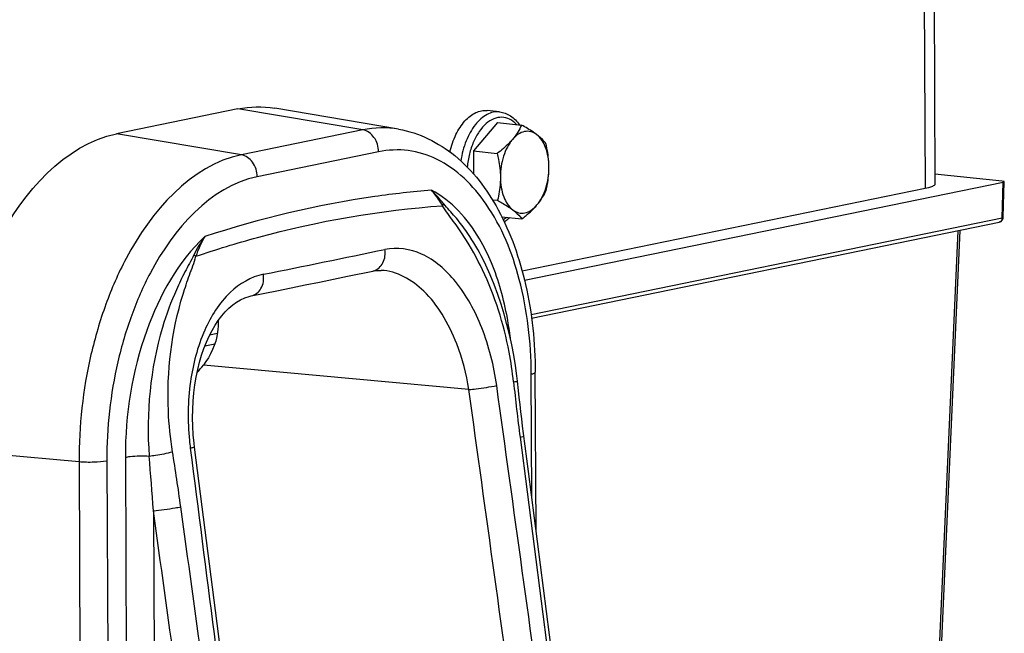
# Model space of a CAD drawing. Units: millimetres. Extents: x 0 to 594, y 0 to 420.
# Drawn here: x 166 to 176, y 80 to 86 of the extents above; entities that cross this region are included whole.
import ezdxf

# ---------------------------------------------------------------- set-up
doc = ezdxf.new("R2010")
doc.units = ezdxf.units.MM
doc.header["$LTSCALE"] = 32.67
doc.layers.get('0').update_dxf_attribs({"linetype": 'CONTINUOUS'})
doc.layers.add('SOLIDES', color=7, linetype='CONTINUOUS')

msp = doc.modelspace()

# ---------------------------------------------------------------- linework, layer by layer
at = {"color": 7, "linetype": 'CONTINUOUS'}
for p, q in [((171.17339, 85.49207), (171.052495, 85.504577)), ((171.153926, 85.387726), (170.918218, 85.110798)), ((171.153926, 85.387726), (171.387072, 85.363605)), ((170.918218, 85.110798), (171.151364, 85.086678)), ((170.918218, 85.110798), (170.919269, 84.885909)), ((171.102075, 84.635146), (171.153498, 84.629826)), ((171.193631, 84.470356), (171.39134, 84.449901))]:
    msp.add_line(p, q, dxfattribs=at)
for points, knots in [([(170.688818, 85.101879), (170.702619, 85.159989), (170.739293, 85.267389), (170.812771, 85.384068), (170.883809, 85.451442), (170.938473, 85.48578), (170.995336, 85.504785), (171.03403, 85.506488), (171.052511, 85.504575)], [0, 0, 0, 0, 0.30591208, 0.57683135, 0.69615835, 0.80479838, 0.90483569, 1, 1, 1, 1]), ([(171.17339, 85.49207), (171.192235, 85.49012), (171.229965, 85.481254), (171.301018, 85.444666), (171.343959, 85.399446), (171.367407, 85.365759)], [0, 0, 0, 0, 0.23886493, 0.48250128, 1, 1, 1, 1]), ([(171.387072, 85.363605), (171.376242, 85.33928), (171.350263, 85.289599), (171.316963, 85.244427), (171.298012, 85.222162)], [0, 0, 0, 0, 0.47662844, 1, 1, 1, 1]), ([(171.534788, 85.270664), (171.52428, 85.278613), (171.47684, 85.312382), (171.426473, 85.341806), (171.387072, 85.363605)], [0, 0, 0, 0, 0.22636646, 1, 1, 1, 1]), ([(171.534788, 85.270664), (171.517856, 85.283472), (171.479438, 85.303129), (171.413365, 85.303685), (171.349818, 85.27475), (171.314557, 85.2416), (171.298012, 85.222162)], [0, 0, 0, 0, 0.23752912, 0.46632959, 0.71442053, 1, 1, 1, 1]), ([(171.624915, 85.183681), (171.619392, 85.190831), (171.59267, 85.223042), (171.560937, 85.250883), (171.534788, 85.270664)], [0, 0, 0, 0, 0.21601721, 1, 1, 1, 1]), ([(171.654776, 84.952276), (171.654619, 84.985979), (171.649301, 85.05123), (171.620688, 85.163605), (171.575777, 85.239656), (171.534788, 85.270664)], [0, 0, 0, 0, 0.28969509, 0.55823368, 1, 1, 1, 1]), ([(171.298012, 85.222162), (171.287802, 85.210166), (171.242727, 85.161026), (171.191583, 85.11783), (171.151364, 85.086678)], [0, 0, 0, 0, 0.23644282, 1, 1, 1, 1]), ([(171.298012, 85.222162), (171.279062, 85.199898), (171.245157, 85.147742), (171.195833, 85.026509), (171.180904, 84.924148), (171.181225, 84.855273)], [0, 0, 0, 0, 0.22409004, 0.47210274, 1, 1, 1, 1]), ([(171.654776, 84.952276), (171.654686, 84.971664), (171.651623, 85.04954), (171.638252, 85.126732), (171.624915, 85.183681)], [0, 0, 0, 0, 0.24895786, 1, 1, 1, 1]), ([(171.151364, 85.086678), (171.155818, 85.067656), (171.172126, 84.991546), (171.180953, 84.913595), (171.181225, 84.855273)], [0, 0, 0, 0, 0.2509172, 1, 1, 1, 1]), ([(171.537989, 84.585386), (171.55694, 84.607651), (171.590844, 84.659806), (171.640168, 84.781039), (171.655098, 84.8834), (171.654776, 84.952276)], [0, 0, 0, 0, 0.22409004, 0.47210274, 1, 1, 1, 1]), ([(171.627049, 84.726829), (171.631349, 84.745025), (171.647232, 84.819135), (171.655043, 84.895165), (171.654776, 84.952276)], [0, 0, 0, 0, 0.24663216, 1, 1, 1, 1]), ([(171.181225, 84.855273), (171.181315, 84.836027), (171.179073, 84.760181), (171.16651, 84.68489), (171.153498, 84.629826)], [0, 0, 0, 0, 0.25381077, 1, 1, 1, 1]), ([(171.181225, 84.855273), (171.181383, 84.821569), (171.186701, 84.756318), (171.215314, 84.643943), (171.260225, 84.567892), (171.301214, 84.536885)], [0, 0, 0, 0, 0.28969509, 0.55823368, 1, 1, 1, 1]), ([(171.537989, 84.585386), (171.55694, 84.607651), (171.59024, 84.652823), (171.616219, 84.702504), (171.627049, 84.726829)], [0, 0, 0, 0, 0.52337159, 1, 1, 1, 1]), ([(171.153498, 84.629826), (171.167285, 84.622198), (171.217905, 84.593527), (171.267367, 84.562489), (171.301214, 84.536885)], [0, 0, 0, 0, 0.27074006, 1, 1, 1, 1]), ([(171.301214, 84.536885), (171.318145, 84.524076), (171.356564, 84.504419), (171.422636, 84.503863), (171.486184, 84.532798), (171.521445, 84.565948), (171.537989, 84.585386)], [0, 0, 0, 0, 0.23752912, 0.46632959, 0.71442053, 1, 1, 1, 1]), ([(171.39134, 84.449901), (171.405142, 84.460592), (171.457137, 84.502171), (171.506131, 84.547957), (171.537989, 84.585386)], [0, 0, 0, 0, 0.2620891, 1, 1, 1, 1]), ([(171.301214, 84.536885), (171.310815, 84.529622), (171.343506, 84.503551), (171.373135, 84.473473), (171.39134, 84.449901)], [0, 0, 0, 0, 0.28785403, 1, 1, 1, 1]), ([(171.274013, 84.462039), (171.26969, 84.457956), (171.252468, 84.442387), (171.233809, 84.428379), (171.219206, 84.419158)], [0, 0, 0, 0, 0.25610987, 1, 1, 1, 1])]:
    msp.add_open_spline(points, degree=3, knots=knots, dxfattribs=at)
at = {"color": 9, "linetype": 'CONTINUOUS'}
for points, knots in [([(171.17339, 85.492069), (171.152998, 85.494178), (171.109983, 85.491601), (171.047369, 85.467727), (170.987951, 85.425562), (170.912065, 85.343829), (170.837803, 85.20572), (170.805255, 85.080858), (170.795103, 85.014141)], [0, 0, 0, 0, 0.09290278, 0.19151056, 0.29994942, 0.42019353, 0.69418548, 1, 1, 1, 1]), ([(171.337865, 85.368836), (171.318603, 85.389441), (171.275391, 85.424064), (171.195208, 85.445162), (171.112821, 85.428211), (171.036609, 85.377717), (170.969793, 85.299439), (170.915315, 85.198311), (170.876163, 85.080511), (170.861927, 84.996108), (170.857894, 84.952827)], [0, 0, 0, 0, 0.10548109, 0.20179921, 0.30010063, 0.41048225, 0.53770777, 0.68134504, 0.83744625, 1, 1, 1, 1]), ([(171.207225, 84.443076), (171.210388, 84.444592), (171.223222, 84.4511), (171.23548, 84.458727), (171.244378, 84.464986)], [0, 0, 0, 0, 0.24385491, 1, 1, 1, 1])]:
    msp.add_open_spline(points, degree=3, knots=knots, dxfattribs=at)
at = {"layer": 'SOLIDES', "color": 9, "linetype": 'CONTINUOUS'}
for p, q in [((175.267501, 96.218391), (175.321102, 84.744679)), ((169.839945, 85.316065), (168.622188, 85.520311)), ((168.656068, 85.073557), (167.438311, 85.277803)), ((169.839945, 85.316065), (168.656068, 85.073557)), ((169.993626, 85.102709), (168.809748, 84.860202)), ((176.074854, 84.459471), (176.083129, 84.806363)), ((171.479959, 83.518244), (176.074854, 84.459471)), ((175.639904, 84.333481), (175.407969, 79.135729)), ((170.87409, 82.785101), (168.28507, 83.023409)), ((171.488168, 81.722699), (171.482495, 82.936741)), ((171.373, 82.320771), (171.771954, 79.212473)), ((167.07296, 82.080578), (165.808711, 82.196927)), ((167.07296, 82.080578), (167.097094, 76.919189)), ((167.343943, 82.088992), (167.36802, 76.934491)), ((167.525057, 82.126092), (167.548894, 77.027441)), ((167.79852, 81.603732), (167.819904, 77.026542))]:
    msp.add_line(p, q, dxfattribs=at)
at = {"layer": 'SOLIDES', "color": 7, "linetype": 'CONTINUOUS'}
for p, q in [((175.364511, 96.262419), (175.418112, 84.788707)), ((168.622188, 85.520311), (167.438311, 85.277803)), ((170.189149, 85.323011), (168.981648, 85.527461)), ((176.072403, 84.816597), (175.417665, 84.884334)), ((171.41695, 83.850533), (176.083129, 84.806363)), ((176.084558, 84.464172), (176.092825, 84.810727)), ((175.321102, 84.744679), (171.393587, 83.940159)), ((171.48533, 83.48245), (176.044606, 84.416381)), ((175.659089, 84.337411), (175.427306, 79.143057)), ((170.018184, 83.947235), (170.018095, 83.947239)), ((171.039302, 83.996608), (171.039277, 83.996664)), ((168.752098, 83.697817), (169.003184, 83.748832)), ((168.421639, 83.33138), (168.346376, 83.315963)), ((168.300793, 83.212214), (168.396756, 83.231871)), ((171.528522, 81.408189), (171.521299, 82.954352)), ((171.346971, 82.866453), (171.340966, 82.919096)), ((171.356828, 82.775978), (171.346972, 82.866453)), ((168.199042, 82.224601), (168.194455, 82.262857))]:
    msp.add_line(p, q, dxfattribs=at)
for points in [[(169.003184, 83.748832), (169.141416, 83.777011), (169.279365, 83.805201), (169.417031, 83.833402), (169.554414, 83.861613), (169.691514, 83.889834), (169.93678, 83.940493)], [(169.936672, 83.940468), (169.942696, 83.941659), (169.966356, 83.945258), (169.989807, 83.947147), (170.012995, 83.947398), (170.018192, 83.947236)], [(171.340966, 82.919096), (171.327337, 83.020308), (171.310978, 83.12125), (171.291919, 83.221632), (171.270155, 83.321383), (171.24562, 83.420626), (171.218311, 83.519158), (171.18823, 83.616775), (171.155281, 83.713568), (171.119471, 83.809285), (171.080798, 83.903721), (171.039277, 83.996664)], [(168.194455, 82.262857), (168.186714, 82.345574), (168.181933, 82.428335), (168.180122, 82.510818), (168.181272, 82.592693), (168.18536, 82.673596), (168.192345, 82.753221), (168.202168, 82.831257), (168.214751, 82.907329), (168.229998, 82.981158), (168.247801, 83.052464), (168.268012, 83.12089), (168.290454, 83.186127), (168.31499, 83.248035), (168.341496, 83.306504), (168.36971, 83.361188), (168.399517, 83.412081), (168.431027, 83.459464), (168.464063, 83.503102), (168.498434, 83.542776), (168.534243, 83.578588), (168.571255, 83.610254), (168.609281, 83.637565), (168.648502, 83.660556), (168.688894, 83.679023), (168.730219, 83.69267), (168.752227, 83.697843)], [(171.454119, 81.988033), (171.406877, 82.356197), (171.397828, 82.428002), (171.389066, 82.499074), (171.380589, 82.56941), (171.372392, 82.639005), (171.364473, 82.707862), (171.356828, 82.775978)], [(168.472193, 80.094678), (168.419374, 80.506762), (168.19904, 82.224602)], [(171.808717, 79.222618), (171.773223, 79.499679), (171.731024, 79.828985), (171.687697, 80.167016), (171.454119, 81.988033)]]:
    msp.add_lwpolyline(points, dxfattribs=at)
at = {"layer": 'SOLIDES', "color": 9, "linetype": 'CONTINUOUS'}
for centre, radius, start, end in [((176.018387, 84.460575), 0.056467, 346.2642979, 354.6262644), ((176.015727, 84.460877), 0.059144, 354.575979, 358.6378894), ((169.096, 83.795328), 0.930308, 148.8691927, 161.9136577), ((168.428797, 82.720757), 2.857435, 25.5251269, 32.9728074), ((108.043608, 383.869478), 306.066002, 281.46317789, 281.68969282), ((169.910808, 84.066222), 0.128377, 281.6715071, 287.7151127), ((196.949509, 85.610854), 25.787253, 186.122695, 187.3300977), ((170.666099, 82.535116), 2.528991, 185.552634, 187.3042829), ((144.010327, 78.317661), 24.283479, 7.8710953, 9.1505102), ((120.257792, 78.185089), 47.663487, 4.1130475, 4.756308)]:
    msp.add_arc(centre, radius, start, end, dxfattribs=at)
at = {"layer": 'SOLIDES', "color": 7, "linetype": 'CONTINUOUS'}
for centre, major_axis, ratio, start_param, end_param in [((176.042806, 84.810534), (0.050019, 0.000229), 0.14705805, -0.63385339, 0.93694294), ((167.515375, 83.861484), (-0.269492, 1.169464), 0.82736785, -2.62999023, -2.54014093)]:
    msp.add_ellipse(centre, major_axis=major_axis, ratio=ratio, start_param=start_param, end_param=end_param, dxfattribs=at)
for points in [[(168.622188, 85.520311), (168.7396, 85.544362), (168.863498, 85.547468), (168.981665, 85.527458)], [(176.044553, 84.41637), (176.05799, 84.41911), (176.071081, 84.428551), (176.077917, 84.440439)], [(176.077917, 84.440439), (176.082012, 84.44756), (176.084362, 84.455958), (176.084558, 84.46417)]]:
    msp.add_open_spline(points, degree=3, dxfattribs=at)
at = {"layer": 'SOLIDES', "color": 9, "linetype": 'CONTINUOUS'}
for points in [[(170.189149, 85.323011), (170.074359, 85.342447), (169.954001, 85.339428), (169.839945, 85.316065)], [(170.618362, 84.577112), (170.622093, 84.583039), (170.626257, 84.589065), (170.627757, 84.595907)], [(168.299634, 84.276234), (168.258932, 84.219949), (168.223301, 84.159717), (168.192915, 84.097256)], [(168.192915, 84.097256), (168.199141, 84.093314), (168.205671, 84.089512), (168.2107, 84.084126)], [(171.373588, 79.17475), (171.207315, 80.378232), (171.040781, 81.581677), (170.87409, 82.785101)], [(171.644789, 79.215111), (171.47836, 80.418602), (171.311697, 81.62206), (171.144892, 82.825499)], [(168.157631, 82.213583), (168.312269, 81.007648), (168.466743, 79.801692), (168.620949, 78.595702)], [(168.227895, 78.501739), (168.084927, 79.535758), (167.941781, 80.569753), (167.79852, 81.603732)], [(168.494052, 78.541021), (168.351211, 79.57509), (168.20819, 80.609134), (168.065024, 81.643158)]]:
    msp.add_open_spline(points, degree=3, dxfattribs=at)
at = {"layer": 'SOLIDES', "color": 7, "linetype": 'CONTINUOUS'}
for points, knots in [([(165.808711, 82.196927), (165.807026, 82.557771), (165.866135, 83.09643), (166.066239, 83.775115), (166.403179, 84.555136), (166.929763, 85.173631), (167.438311, 85.277803)], [0, 0, 0, 0, 0.29516934, 0.43892448, 0.57537589, 1, 1, 1, 1]), ([(170.189149, 85.323011), (170.387886, 85.289361), (170.790524, 85.087389), (171.208726, 84.524217), (171.46405, 83.788214), (171.519961, 83.240779), (171.521299, 82.954352)], [0, 0, 0, 0, 0.20729035, 0.43912627, 0.70543495, 1, 1, 1, 1]), ([(175.418112, 84.788705), (175.418164, 84.777416), (175.376421, 84.756206), (175.345651, 84.749708), (175.321102, 84.744679)], [0, 0, 0, 0, 0.31058923, 1, 1, 1, 1]), ([(168.429685, 83.457402), (168.431425, 83.419772), (168.423987, 83.264896), (168.355837, 83.116141), (168.28507, 83.023409)], [0, 0, 0, 0, 0.24410701, 1, 1, 1, 1])]:
    msp.add_open_spline(points, degree=3, knots=knots, dxfattribs=at)
at = {"layer": 'SOLIDES', "color": 9, "linetype": 'CONTINUOUS'}
for points, knots in [([(169.993626, 85.102709), (169.993396, 85.151956), (169.966106, 85.247025), (169.882938, 85.308854), (169.839945, 85.316065)], [0, 0, 0, 0, 0.5304476, 1, 1, 1, 1]), ([(168.656068, 85.073557), (168.162029, 84.972357), (167.650468, 84.371507), (167.323141, 83.61374), (167.128746, 82.954418), (167.071323, 82.431127), (167.07296, 82.080578)], [0, 0, 0, 0, 0.42462411, 0.56107552, 0.70483066, 1, 1, 1, 1]), ([(168.809748, 84.860202), (168.809518, 84.909448), (168.782229, 85.004517), (168.699061, 85.066346), (168.656068, 85.073557)], [0, 0, 0, 0, 0.5304476, 1, 1, 1, 1]), ([(171.482495, 82.936741), (171.481048, 83.246413), (171.413488, 83.826893), (171.115031, 84.574746), (170.683642, 85.007691), (170.28484, 85.131022), (170.087894, 85.12202), (169.993626, 85.102709)], [0, 0, 0, 0, 0.3136769, 0.5849681, 0.80457393, 0.90253083, 1, 1, 1, 1]), ([(168.809748, 84.860202), (168.352316, 84.7665), (167.878656, 84.210174), (167.575587, 83.50855), (167.395598, 82.898082), (167.342427, 82.413565), (167.343943, 82.088992)], [0, 0, 0, 0, 0.42462399, 0.56107571, 0.70483206, 1, 1, 1, 1]), ([(170.508214, 84.728645), (170.323683, 84.71358), (169.575686, 84.629318), (168.838678, 84.453141), (168.299636, 84.276236)], [0, 0, 0, 0, 0.24604845, 1, 1, 1, 1]), ([(170.508191, 84.728676), (170.517471, 84.717304), (170.556029, 84.668137), (170.591581, 84.616707), (170.618355, 84.57712)], [0, 0, 0, 0, 0.23495406, 1, 1, 1, 1]), ([(171.093981, 84.019344), (171.060182, 84.100369), (170.925225, 84.377627), (170.705828, 84.627374), (170.508214, 84.728645)], [0, 0, 0, 0, 0.28334227, 1, 1, 1, 1]), ([(170.628723, 84.596212), (170.61879, 84.608291), (170.580444, 84.654038), (170.539997, 84.698124), (170.508215, 84.728644)], [0, 0, 0, 0, 0.26194995, 1, 1, 1, 1]), ([(168.211657, 84.084141), (168.409974, 84.151605), (169.19413, 84.392289), (170.00915, 84.534676), (170.618356, 84.577121)], [0, 0, 0, 0, 0.25541123, 1, 1, 1, 1]), ([(170.825982, 84.27589), (170.792798, 84.327099), (170.724001, 84.427715), (170.648743, 84.524308), (170.618356, 84.577121)], [0, 0, 0, 0, 0.5003728, 1, 1, 1, 1]), ([(170.842854, 84.336338), (170.809921, 84.382631), (170.741333, 84.471802), (170.663962, 84.553363), (170.628723, 84.596212)], [0, 0, 0, 0, 0.50594352, 1, 1, 1, 1]), ([(176.073239, 84.447167), (176.072289, 84.443298), (176.067528, 84.429707), (176.054836, 84.418473), (176.044605, 84.416381)], [0, 0, 0, 0, 0.27613946, 1, 1, 1, 1]), ([(176.074854, 84.459471), (176.076247, 84.459757), (176.079381, 84.460606), (176.0845, 84.461948), (176.084558, 84.46417)], [0, 0, 0, 0, 0.38998357, 1, 1, 1, 1]), ([(171.039277, 83.996664), (171.024948, 84.027409), (170.967159, 84.144862), (170.899069, 84.25732), (170.842854, 84.336338)], [0, 0, 0, 0, 0.25914475, 1, 1, 1, 1]), ([(168.299636, 84.276236), (168.036469, 84.032284), (167.646852, 83.321746), (167.523108, 82.543475), (167.525057, 82.126092)], [0, 0, 0, 0, 0.46229053, 1, 1, 1, 1]), ([(168.192915, 84.097256), (168.165571, 84.041051), (168.102255, 83.931326), (168.047721, 83.816997), (168.021745, 83.758452)], [0, 0, 0, 0, 0.49389423, 1, 1, 1, 1]), ([(169.949871, 83.943932), (169.986389, 83.955599), (170.052639, 84.020144), (170.061881, 84.107725), (170.055989, 84.151507)], [0, 0, 0, 0, 0.46460937, 1, 1, 1, 1]), ([(171.144892, 82.825499), (171.11832, 83.017151), (171.028616, 83.376299), (170.784557, 83.828433), (170.452889, 84.131485), (170.173211, 84.175746), (170.055989, 84.151507)], [0, 0, 0, 0, 0.30812907, 0.58300215, 0.809371, 1, 1, 1, 1]), ([(168.087491, 83.714927), (168.106652, 83.777017), (168.147644, 83.900154), (168.195746, 84.021258), (168.211657, 84.084141)], [0, 0, 0, 0, 0.50044409, 1, 1, 1, 1]), ([(171.278385, 83.285201), (171.270682, 83.351146), (171.23375, 83.60114), (171.165729, 83.847347), (171.093981, 84.019344)], [0, 0, 0, 0, 0.26267714, 1, 1, 1, 1]), ([(168.870593, 83.908688), (168.750226, 83.884261), (168.503488, 83.735999), (168.265156, 83.34846), (168.135253, 82.847345), (168.130607, 82.479315), (168.148975, 82.29041)], [0, 0, 0, 0, 0.1934041, 0.426478, 0.70113078, 1, 1, 1, 1]), ([(168.752226, 83.697849), (168.791266, 83.705792), (168.866531, 83.769829), (168.876771, 83.86249), (168.870592, 83.908688)], [0, 0, 0, 0, 0.46084656, 1, 1, 1, 1]), ([(170.874091, 82.785101), (170.850009, 82.937053), (170.784137, 83.19193), (170.626384, 83.515372), (170.412274, 83.799813), (170.172116, 83.941295), (170.018182, 83.947234)], [0, 0, 0, 0, 0.30101801, 0.51080716, 0.69859101, 1, 1, 1, 1]), ([(171.309352, 82.860439), (171.298923, 82.957806), (171.243409, 83.332275), (171.128325, 83.698864), (171.007336, 83.952045)], [0, 0, 0, 0, 0.25869595, 1, 1, 1, 1]), ([(168.021745, 83.758452), (167.968896, 83.639341), (167.779848, 83.121239), (167.725395, 82.556362), (167.757144, 82.137246)], [0, 0, 0, 0, 0.2366564, 1, 1, 1, 1]), ([(167.984775, 82.179426), (167.963527, 82.311181), (167.910893, 82.824412), (167.974829, 83.349845), (168.087491, 83.714927)], [0, 0, 0, 0, 0.25887496, 1, 1, 1, 1]), ([(171.482495, 82.936741), (171.492316, 82.938753), (171.504626, 82.941349), (171.521317, 82.949837), (171.521296, 82.954352)], [0, 0, 0, 0, 0.68950373, 1, 1, 1, 1]), ([(171.309351, 82.860439), (171.318709, 82.861661), (171.326302, 82.866558), (171.347306, 82.863202), (171.346971, 82.866453)], [0, 0, 0, 0, 0.74275588, 1, 1, 1, 1]), ([(170.874083, 82.78514), (170.897385, 82.787421), (170.98803, 82.798067), (171.078633, 82.810784), (171.144892, 82.825499)], [0, 0, 0, 0, 0.25647983, 1, 1, 1, 1]), ([(171.373016, 82.320774), (171.382324, 82.322572), (171.390444, 82.326722), (171.410528, 82.327606), (171.410101, 82.330965)], [0, 0, 0, 0, 0.73683649, 1, 1, 1, 1]), ([(167.757144, 82.137246), (167.777779, 82.13984), (167.854149, 82.150905), (167.930421, 82.164382), (167.984774, 82.179426)], [0, 0, 0, 0, 0.26941711, 1, 1, 1, 1]), ([(168.199037, 82.224601), (168.199546, 82.220864), (168.176945, 82.220218), (168.168006, 82.215538), (168.157631, 82.213583)], [0, 0, 0, 0, 0.26321783, 1, 1, 1, 1]), ([(167.343943, 82.088992), (167.302686, 82.080541), (167.211784, 82.075094), (167.12118, 82.07614), (167.07296, 82.080578)], [0, 0, 0, 0, 0.46515838, 1, 1, 1, 1]), ([(167.525057, 82.126092), (167.54032, 82.129218), (167.617294, 82.139469), (167.695256, 82.140414), (167.757144, 82.137246)], [0, 0, 0, 0, 0.20090245, 1, 1, 1, 1]), ([(167.798521, 81.603732), (167.869237, 81.61066), (167.958318, 81.622928), (168.046668, 81.639195), (168.065008, 81.643155)], [0, 0, 0, 0, 0.79110737, 1, 1, 1, 1])]:
    msp.add_open_spline(points, degree=3, knots=knots, dxfattribs=at)

doc.saveas('drawing.dxf')
